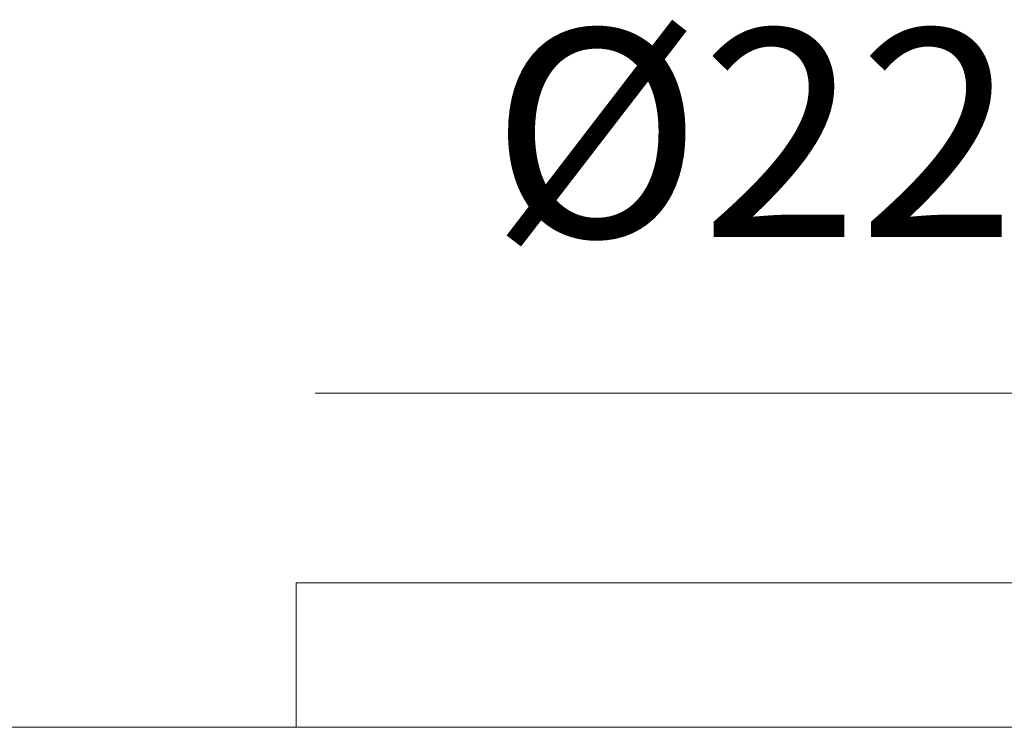
# Model space of a CAD drawing. Units: inches. Extents: x 58 to 205, y -29 to 213.
# Drawn here: x 124 to 147, y -14 to 3 of the extents above; entities that cross this region are included whole.
import ezdxf

# ---------------------------------------------------------------- set-up
doc = ezdxf.new("R2010")
doc.units = ezdxf.units.IN
doc.header["$MEASUREMENT"] = 0

# ---------------------------------------------------------------- blocks, each defined once
blk = doc.blocks.new('block 2187')
at = {"color": 250, "lineweight": 5}
blk.add_lwpolyline([(74.3081, 73.9703), (47.8415, 73.9703)], dxfattribs=at)
blk = doc.blocks.new('block 2841')
at = {"color": 250, "lineweight": 9}
blk.add_lwpolyline([(57.4082, 75.1372), (57.4082, 73.9703)], dxfattribs=at)
blk = doc.blocks.new('block 3030')
at = {"color": 250, "lineweight": 9}
blk.add_lwpolyline([(57.4082, 75.1372), (64.7418, 75.1372)], dxfattribs=at)
blk = doc.blocks.new('block 3031')
at = {"color": 250, "lineweight": 5}
blk.add_lwpolyline([(57.4082, 73.9703), (64.7418, 73.9703)], dxfattribs=at)
blk = doc.blocks.new('block 2140')
at = {"color": 250, "lineweight": 5}
blk.add_lwpolyline([(57.5619, 76.6706), (64.6333, 76.6706)], dxfattribs=at)
for name in ['block 2841', 'block 3030', 'block 2187', 'block 3031']:
    blk.add_blockref(name, (0, 0))
at = {"color": 250, "insert": (58.9797, 77.9312), "char_height": 1.679222, "attachment_point": 7}
blk.add_mtext('\\fMyriad Pro|b0|i0|c0|p34;\\W1;Ø22', dxfattribs=at)

msp = doc.modelspace()

# ---------------------------------------------------------------- block references
at = {"xscale": 2.999994000012, "yscale": 2.999994000012, "zscale": 2.999994000012}
msp.add_blockref('block 2140', (-41.912, -235.689), dxfattribs=at)

doc.saveas('drawing.dxf')
